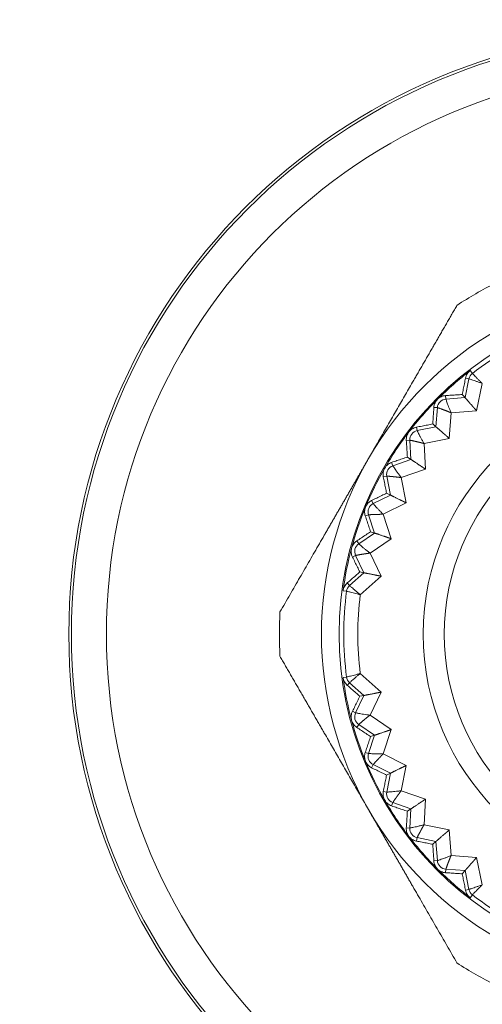
# Model space of a CAD drawing. Extents: x -1743 to 39, y -33 to 1227.
# Drawn here: x -402 to -396, y 354 to 368 of the extents above; entities that cross this region are included whole.
import ezdxf

# ---------------------------------------------------------------- set-up
doc = ezdxf.new("R2010")
doc.units = 0
doc.header["$LTSCALE"] = 3
doc.linetypes.add('ACJISTGB', pattern=[9, 4, -1, 1, -1, 1, -1])
doc.layers.get('0').update_dxf_attribs({"linetype": 'CONTINUOUS'})
doc.layers.add('1', color=4, linetype='CONTINUOUS', lineweight=15)

msp = doc.modelspace()

# ---------------------------------------------------------------- linework, layer by layer
at = {"color": 8, "lineweight": 13}
for p, q in [((-395.844642, 362.642552), (-395.875323, 362.682537)), ((-395.893524, 362.564586), (-395.948821, 362.296927)), ((-395.942326, 362.574668), (-395.893524, 362.564586)), ((-395.702818, 362.499206), (-395.783541, 362.108462)), ((-396.225033, 362.326741), (-396.221407, 362.27704)), ((-395.948821, 362.296927), (-396.221407, 362.27704)), ((-396.393075, 362.158699), (-396.343374, 362.155073)), ((-396.343374, 362.155073), (-396.363261, 361.882487)), ((-396.148192, 362.081858), (-396.174796, 361.717207)), ((-395.783541, 362.108462), (-396.148192, 362.081858)), ((-396.363261, 361.882487), (-396.630919, 361.82719)), ((-396.641002, 361.875993), (-396.630919, 361.82719)), ((-396.785672, 361.687455), (-396.735923, 361.690347)), ((-396.735923, 361.690347), (-396.72006, 361.417497)), ((-396.174796, 361.717207), (-396.532854, 361.643234)), ((-396.532854, 361.643234), (-396.511634, 361.278231)), ((-396.994577, 361.374806), (-396.978211, 361.327737)), ((-396.72006, 361.417497), (-396.978211, 361.327737)), ((-396.511634, 361.278231), (-396.856974, 361.158155)), ((-397.113401, 361.168998), (-397.064455, 361.178359)), ((-397.064455, 361.178359), (-397.013114, 360.909913)), ((-396.856974, 361.158155), (-396.788293, 360.799044)), ((-397.013114, 360.909913), (-397.25734, 360.787226)), ((-397.27971, 360.831756), (-397.25734, 360.787226)), ((-396.788293, 360.799044), (-397.115005, 360.634919)), ((-397.370654, 360.612199), (-397.323348, 360.627869)), ((-397.323348, 360.627869), (-397.237407, 360.368421)), ((-397.115005, 360.634919), (-397.000038, 360.287845)), ((-397.237407, 360.368421), (-397.46353, 360.214905)), ((-397.491521, 360.256134), (-397.46353, 360.214905)), ((-397.000038, 360.287845), (-397.302533, 360.08248)), ((-397.302533, 360.08248), (-397.143247, 359.753381)), ((-397.553029, 360.026585), (-397.508173, 360.048295)), ((-397.508173, 360.048295), (-397.389103, 359.802285)), ((-397.389103, 359.802285), (-397.593254, 359.620568)), ((-397.626386, 359.657791), (-397.593254, 359.620568)), ((-397.143247, 359.753381), (-397.44128, 359.488102)), ((-397.636333, 359.539251), (-397.686302, 359.54583)), ((-397.636333, 358.317026), (-397.686302, 358.310448)), ((-397.626386, 358.198487), (-397.593254, 358.23571)), ((-397.593254, 358.23571), (-397.389103, 358.053992)), ((-397.44128, 358.368176), (-397.143247, 358.102896)), ((-397.143247, 358.102896), (-397.302533, 357.773798)), ((-397.389103, 358.053992), (-397.508173, 357.807982)), ((-397.553029, 357.829692), (-397.508173, 357.807982)), ((-397.302533, 357.773798), (-397.000038, 357.568432)), ((-397.491521, 357.600143), (-397.46353, 357.641372)), ((-397.46353, 357.641372), (-397.237407, 357.487856)), ((-397.000038, 357.568432), (-397.115005, 357.221358)), ((-397.237407, 357.487856), (-397.323348, 357.228409)), ((-397.370654, 357.244079), (-397.323348, 357.228409)), ((-397.115005, 357.221358), (-396.788293, 357.057234)), ((-397.27971, 357.024522), (-397.25734, 357.069052)), ((-397.25734, 357.069052), (-397.013114, 356.946364)), ((-396.788293, 357.057234), (-396.856974, 356.698123)), ((-397.013114, 356.946364), (-397.064455, 356.677919)), ((-396.856974, 356.698123), (-396.511634, 356.578047)), ((-397.113401, 356.68728), (-397.064455, 356.677919)), ((-396.511634, 356.578047), (-396.532854, 356.213043)), ((-396.994577, 356.481472), (-396.978211, 356.528541)), ((-396.978211, 356.528541), (-396.72006, 356.438781)), ((-396.72006, 356.438781), (-396.735923, 356.165931)), ((-396.785672, 356.168823), (-396.735923, 356.165931)), ((-396.532854, 356.213043), (-396.174796, 356.13907)), ((-396.174796, 356.13907), (-396.148192, 355.77442)), ((-396.641002, 355.980285), (-396.630919, 356.029087)), ((-396.630919, 356.029087), (-396.363261, 355.973791)), ((-396.363261, 355.973791), (-396.343374, 355.701204)), ((-396.148192, 355.77442), (-395.783541, 355.747816)), ((-395.783541, 355.747816), (-395.702818, 355.357073)), ((-396.393075, 355.697578), (-396.343374, 355.701204)), ((-396.225033, 355.529537), (-396.221407, 355.579237)), ((-396.221407, 355.579237), (-395.948821, 355.55935)), ((-395.948821, 355.55935), (-395.893524, 355.291692)), ((-395.942326, 355.281609), (-395.893524, 355.291692)), ((-395.844642, 355.213726), (-395.875323, 355.173741))]:
    msp.add_line(p, q, dxfattribs=at)
at = {"lineweight": 18}
for p, q in [((-395.948821, 362.296927), (-395.9884, 362.342059)), ((-396.363261, 361.882487), (-396.408393, 361.922067)), ((-396.72006, 361.417497), (-396.769972, 361.450847)), ((-397.013114, 360.909913), (-397.066952, 360.936463)), ((-397.237407, 360.368421), (-397.29425, 360.387717)), ((-397.389103, 359.802285), (-397.447978, 359.813996)), ((-397.389103, 358.053992), (-397.447978, 358.042281)), ((-397.237407, 357.487856), (-397.29425, 357.468561)), ((-397.013114, 356.946364), (-397.066952, 356.919814)), ((-396.72006, 356.438781), (-396.769972, 356.405431)), ((-396.363261, 355.973791), (-396.408393, 355.934211)), ((-395.948821, 355.55935), (-395.9884, 355.514219))]:
    msp.add_line(p, q, dxfattribs=at)
msp.add_circle((-392.994472, 358.928139), 8.6, dxfattribs=at)
at = {"color": 8, "lineweight": 13}
for radius in [8.562598, 8.063816]:
    msp.add_circle((-392.994472, 358.928139), radius, dxfattribs=at)
at = {"lineweight": 18}
for centre, radius, start, end in [((-392.994472, 358.928139), 5, 90, 150), ((-392.994472, 358.928139), 5.6, 116.7655006, 123.2344994), ((-392.994472, 358.928139), 4.748239, 90, 270), ((-392.994472, 358.928139), 4.681915, 112.5, 127.5), ((-392.994472, 358.928139), 4.732315, 127.5, 135), ((-395.764337, 362.537897), 0.131915, 127.5000001, 168.3272358), ((-392.994472, 358.928139), 3.55, 90, 270), ((-392.994472, 358.928139), 4.732315, 135, 142.5), ((-396.211808, 362.145475), 0.131915, 94.1727642, 175.827236), ((-392.994472, 358.928139), 3.25, 90, 270), ((-392.994472, 358.928139), 4.732315, 142.5, 150), ((-396.60423, 361.698003), 0.131915, 101.6727424, 183.327236), ((-392.994472, 358.928139), 5, 150, 210), ((-396.934888, 361.203139), 0.131915, 109.1727642, 190.827236), ((-392.994472, 358.928139), 4.732315, 150, 157.5), ((-397.198124, 360.669348), 0.131915, 116.6727643, 198.327236), ((-392.994472, 358.928139), 4.732315, 157.5, 165), ((-397.389435, 360.105765), 0.131915, 124.1727643, 205.827236), ((-392.994472, 358.928139), 4.732315, 165, 172.5), ((-392.994472, 358.928139), 4.681915, 172.5, 187.5), ((-397.505547, 359.522033), 0.131915, 131.6727643, 172.5), ((-392.994472, 358.928139), 5.6, 176.7655006, 183.2344994), ((-392.994472, 358.928139), 4.732315, 187.5, 195), ((-397.505547, 358.334245), 0.131915, 187.5, 228.3272358), ((-392.994472, 358.928139), 4.732315, 195, 202.5), ((-397.389435, 357.750512), 0.131915, 154.1727641, 235.827236), ((-392.994472, 358.928139), 4.732315, 202.5, 210), ((-397.198124, 357.186929), 0.131915, 161.6727642, 243.327236), ((-392.994472, 358.928139), 4.732315, 210, 217.5), ((-396.934888, 356.653139), 0.131915, 169.1727642, 250.827236), ((-392.994472, 358.928139), 5, 210, 270), ((-396.60423, 356.158274), 0.131915, 176.6727423, 258.327236), ((-392.994472, 358.928139), 4.732315, 217.5, 225), ((-396.211808, 355.710803), 0.131915, 184.1727642, 265.827236), ((-392.994472, 358.928139), 4.732315, 225, 232.5), ((-395.764337, 355.318381), 0.131915, 191.6727642, 232.5), ((-392.994472, 358.928139), 4.681915, 232.5, 247.5), ((-392.994472, 358.928139), 5.6, 236.7655006, 243.2344994)]:
    msp.add_arc(centre, radius, start, end, dxfattribs=at)
at = {"color": 8, "lineweight": 13}
msp.add_arc((-392.994472, 358.928139), 4.481923, 172.822849, 187.177171, dxfattribs=at)
at = {"lineweight": 18}
for points, knots in [([(-396.063647, 363.612172), (-396.075628, 363.591419), (-396.099536, 363.550006), (-396.135338, 363.487973), (-396.171002, 363.426171), (-396.206539, 363.364587), (-396.241956, 363.303209), (-396.277263, 363.242025), (-396.312469, 363.181023), (-396.347581, 363.12019), (-396.38261, 363.059511), (-396.417563, 362.998973), (-396.452448, 362.938562), (-396.487274, 362.878262), (-396.52205, 362.818058), (-396.556782, 362.757935), (-396.591478, 362.697874), (-396.626147, 362.63786), (-396.660795, 362.577874), (-396.703185, 362.504469), (-396.753205, 362.417787), (-396.810773, 362.317956), (-396.868083, 362.21856), (-396.925203, 362.119513), (-396.9822, 362.020728), (-397.039135, 361.922111), (-397.096064, 361.823565), (-397.15304, 361.724988), (-397.210109, 361.626274), (-397.267318, 361.527316), (-397.305484, 361.461236), (-397.324599, 361.428139)], [0, 0, 0, 0, 0.028741177, 0.057353301, 0.08584213, 0.114213588, 0.14247376, 0.170628894, 0.198685398, 0.226649844, 0.254528962, 0.28232964, 0.310058923, 0.33772401, 0.365332253, 0.39289115, 0.420408348, 0.447891633, 0.475348931, 0.502788301, 0.548653856, 0.594248912, 0.639617648, 0.684805225, 0.729857693, 0.774821897, 0.819745366, 0.864676201, 0.909662958, 0.954754525, 1, 1, 1, 1]), ([(-395.948821, 362.296927), (-395.948729, 362.29682), (-395.948546, 362.296603), (-395.947449, 362.295315), (-395.945734, 362.293318), (-395.943329, 362.290541), (-395.940241, 362.287001), (-395.936463, 362.282691), (-395.931995, 362.277614), (-395.926841, 362.27177), (-395.921008, 362.265161), (-395.91451, 362.25779), (-395.906398, 362.248561), (-395.896265, 362.236979), (-395.88366, 362.222591), (-395.869411, 362.206356), (-395.858205, 362.193605), (-395.850849, 362.185202), (-395.847792, 362.181699), (-395.844539, 362.177968), (-395.841085, 362.174006), (-395.837429, 362.169813), (-395.833566, 362.165389), (-395.829495, 362.160733), (-395.825214, 362.155844), (-395.820721, 362.150724), (-395.816018, 362.14537), (-395.811103, 362.139784), (-395.80598, 362.133967), (-395.800651, 362.127917), (-395.79512, 362.121637), (-395.789392, 362.115129), (-395.785513, 362.110708), (-395.783541, 362.108462)], [0, 0, 0, 0, 0.035293289, 0.070990333, 0.107172286, 0.143917088, 0.18129916, 0.219389187, 0.258253992, 0.297956485, 0.338555683, 0.380106781, 0.422661273, 0.483521792, 0.548664647, 0.618173252, 0.692116206, 0.705222842, 0.719146586, 0.733887781, 0.749446712, 0.765823622, 0.783018719, 0.801032182, 0.819864165, 0.839514804, 0.859984217, 0.881272507, 0.903379767, 0.926306078, 0.950051512, 0.974616133, 1, 1, 1, 1]), ([(-396.343374, 362.155073), (-396.34327, 362.155052), (-396.34306, 362.15501), (-396.341829, 362.154676), (-396.339895, 362.154098), (-396.337141, 362.153204), (-396.333571, 362.152011), (-396.328697, 362.150388), (-396.322001, 362.148192), (-396.312877, 362.145114), (-396.301491, 362.141167), (-396.290847, 362.137418), (-396.282206, 362.134326), (-396.276495, 362.132237), (-396.270618, 362.130062), (-396.264585, 362.127806), (-396.258407, 362.125481), (-396.252091, 362.123095), (-396.245647, 362.120653), (-396.239085, 362.118158), (-396.232413, 362.115613), (-396.225643, 362.113023), (-396.218786, 362.110389), (-396.211854, 362.107715), (-396.20486, 362.105002), (-396.197816, 362.102251), (-396.190736, 362.099463), (-396.183633, 362.096641), (-396.176519, 362.093781), (-396.169407, 362.090879), (-396.162308, 362.087928), (-396.155231, 362.084931), (-396.150536, 362.082881), (-396.148192, 362.081858)], [0, 0, 0, 0, 0.037448191, 0.075669397, 0.114625199, 0.154269278, 0.194625715, 0.235704167, 0.290486761, 0.349788832, 0.413492516, 0.481614004, 0.50698616, 0.53226306, 0.557457295, 0.582576082, 0.607622006, 0.632595921, 0.657506864, 0.682363474, 0.707169872, 0.731926313, 0.75663024, 0.781278943, 0.805868801, 0.830394359, 0.854848552, 0.879223313, 0.903517228, 0.927736285, 0.951886198, 0.975972322, 1, 1, 1, 1]), ([(-396.363261, 361.882487), (-396.363156, 361.882392), (-396.362946, 361.882202), (-396.361691, 361.881067), (-396.35973, 361.879312), (-396.356982, 361.876872), (-396.353459, 361.873765), (-396.349151, 361.869986), (-396.344059, 361.865536), (-396.338185, 361.860414), (-396.33154, 361.854623), (-396.324135, 361.848163), (-396.314888, 361.840071), (-396.30333, 361.829911), (-396.288955, 361.817291), (-396.272708, 361.803056), (-396.259934, 361.791877), (-396.251544, 361.784505), (-396.248056, 361.781431), (-396.244344, 361.778156), (-396.240403, 361.774679), (-396.23623, 361.771), (-396.231823, 361.767118), (-396.227179, 361.763033), (-396.222296, 361.758745), (-396.217174, 361.754254), (-396.211812, 361.749561), (-396.206211, 361.744664), (-396.200372, 361.739565), (-396.194299, 361.734263), (-396.187996, 361.728759), (-396.181467, 361.723053), (-396.177044, 361.719177), (-396.174796, 361.717207)], [0, 0, 0, 0, 0.035293289, 0.070990333, 0.107172286, 0.143917088, 0.18129916, 0.219389187, 0.258253992, 0.297956485, 0.338555683, 0.380106781, 0.422661272, 0.483521792, 0.548664647, 0.618173252, 0.692116206, 0.705222842, 0.719146587, 0.733887781, 0.749446712, 0.765823622, 0.783018719, 0.801032182, 0.819864165, 0.839514804, 0.859984217, 0.881272507, 0.903379767, 0.926306078, 0.950051512, 0.974616133, 1, 1, 1, 1]), ([(-396.735923, 361.690347), (-396.735817, 361.69034), (-396.735604, 361.690325), (-396.73434, 361.690155), (-396.732346, 361.689834), (-396.7295, 361.689307), (-396.725805, 361.688591), (-396.72076, 361.687617), (-396.713835, 361.686314), (-396.704387, 361.684453), (-396.692583, 361.682027), (-396.681541, 361.679699), (-396.672571, 361.677761), (-396.666635, 361.676436), (-396.660525, 361.675046), (-396.654249, 361.673597), (-396.64782, 361.672099), (-396.641247, 361.670557), (-396.63454, 361.668977), (-396.627708, 361.66736), (-396.620761, 361.665708), (-396.613711, 361.664023), (-396.606569, 361.662307), (-396.599347, 361.660561), (-396.592058, 361.658784), (-396.584716, 361.656976), (-396.577333, 361.655136), (-396.569922, 361.653265), (-396.562496, 361.651358), (-396.555066, 361.649409), (-396.547642, 361.64741), (-396.540235, 361.645362), (-396.535312, 361.643943), (-396.532854, 361.643234)], [0, 0, 0, 0, 0.037448191, 0.075669397, 0.114625199, 0.154269278, 0.194625715, 0.235704167, 0.290486761, 0.349788832, 0.413492516, 0.481614004, 0.50698616, 0.53226306, 0.557457295, 0.582576082, 0.607622006, 0.632595921, 0.657506864, 0.682363475, 0.707169872, 0.731926313, 0.75663024, 0.781278943, 0.805868801, 0.830394359, 0.854848552, 0.879223313, 0.903517228, 0.927736285, 0.951886198, 0.975972322, 1, 1, 1, 1]), ([(-397.324599, 361.428139), (-397.334636, 361.410752), (-397.354688, 361.376014), (-397.384723, 361.323948), (-397.414698, 361.271972), (-397.444623, 361.220072), (-397.474511, 361.168236), (-397.504372, 361.11645), (-397.534216, 361.064701), (-397.564053, 361.012976), (-397.593893, 360.961261), (-397.623745, 360.909542), (-397.653616, 360.857805), (-397.683516, 360.806035), (-397.713452, 360.754219), (-397.743431, 360.702342), (-397.77346, 360.650389), (-397.803545, 360.598347), (-397.833692, 360.546199), (-397.863906, 360.493932), (-397.894192, 360.44153), (-397.924555, 360.388979), (-397.967872, 360.313967), (-398.024118, 360.216501), (-398.093308, 360.096586), (-398.162647, 359.976422), (-398.232217, 359.85589), (-398.30209, 359.734874), (-398.372331, 359.613257), (-398.442995, 359.49093), (-398.514142, 359.367771), (-398.56168, 359.285446), (-398.585551, 359.244106)], [0, 0, 0, 0, 0.023765656, 0.047482572, 0.071157855, 0.094798606, 0.118411914, 0.142004853, 0.165584472, 0.189157796, 0.212731817, 0.236313492, 0.259909736, 0.283527418, 0.307173359, 0.330854324, 0.354577018, 0.378348084, 0.402174101, 0.426061572, 0.450016932, 0.474046536, 0.498156657, 0.5529467, 0.607841762, 0.662904318, 0.718194594, 0.773770449, 0.829687296, 0.885998037, 0.942753015, 1, 1, 1, 1]), ([(-396.72006, 361.417497), (-396.719944, 361.417417), (-396.719711, 361.417255), (-396.718318, 361.416294), (-396.716145, 361.41481), (-396.713103, 361.41275), (-396.709204, 361.410129), (-396.704439, 361.406945), (-396.69881, 361.403197), (-396.692318, 361.398886), (-396.684974, 361.394012), (-396.676789, 361.388574), (-396.666565, 361.381758), (-396.65378, 361.373193), (-396.63788, 361.362558), (-396.619915, 361.350565), (-396.605791, 361.341149), (-396.59651, 361.334935), (-396.592651, 361.332343), (-396.588543, 361.329581), (-396.584182, 361.326648), (-396.579564, 361.323544), (-396.574688, 361.320271), (-396.569551, 361.316827), (-396.56415, 361.313213), (-396.558485, 361.30943), (-396.552557, 361.305476), (-396.546364, 361.301353), (-396.53991, 361.297059), (-396.533197, 361.292595), (-396.526229, 361.287961), (-396.519011, 361.283156), (-396.51412, 361.27989), (-396.511634, 361.278231)], [0, 0, 0, 0, 0.035293289, 0.070990333, 0.107172286, 0.143917088, 0.18129916, 0.219389187, 0.258253992, 0.297956485, 0.338555683, 0.380106781, 0.422661272, 0.483521792, 0.548664647, 0.618173252, 0.692116206, 0.705222842, 0.719146587, 0.733887781, 0.749446712, 0.765823622, 0.783018719, 0.801032182, 0.819864165, 0.839514804, 0.859984217, 0.881272507, 0.903379767, 0.926306078, 0.950051512, 0.974616133, 1, 1, 1, 1]), ([(-397.064455, 361.178359), (-397.064349, 361.178365), (-397.064136, 361.178379), (-397.06286, 361.178375), (-397.060842, 361.178317), (-397.057951, 361.178166), (-397.054194, 361.177938), (-397.049066, 361.177631), (-397.042029, 361.177243), (-397.032419, 361.176632), (-397.0204, 361.175767), (-397.009148, 361.1749), (-397.000002, 361.17415), (-396.993944, 361.17361), (-396.987704, 361.17303), (-396.981294, 361.172413), (-396.974724, 361.171766), (-396.968006, 361.171096), (-396.96115, 361.170405), (-396.954165, 361.169693), (-396.947062, 361.168962), (-396.939853, 361.168212), (-396.932548, 361.167443), (-396.92516, 361.166654), (-396.917701, 361.165843), (-396.910185, 361.165009), (-396.902625, 361.164149), (-396.895034, 361.163261), (-396.887422, 361.16234), (-396.879801, 361.161378), (-396.872181, 361.160365), (-396.864569, 361.159301), (-396.859503, 361.158537), (-396.856974, 361.158155)], [0, 0, 0, 0, 0.037448191, 0.075669397, 0.114625199, 0.154269278, 0.194625715, 0.235704167, 0.290486761, 0.349788833, 0.413492516, 0.481614004, 0.50698616, 0.53226306, 0.557457295, 0.582576082, 0.607622006, 0.632595921, 0.657506864, 0.682363475, 0.707169873, 0.731926313, 0.75663024, 0.781278943, 0.805868801, 0.830394359, 0.854848552, 0.879223313, 0.903517228, 0.927736285, 0.951886198, 0.975972322, 1, 1, 1, 1]), ([(-397.013114, 360.909913), (-397.012988, 360.909849), (-397.012736, 360.909719), (-397.01123, 360.908948), (-397.008881, 360.907761), (-397.005596, 360.906115), (-397.001389, 360.904026), (-396.996249, 360.90149), (-396.990179, 360.898509), (-396.98318, 360.895083), (-396.975262, 360.891209), (-396.966437, 360.886886), (-396.955412, 360.881463), (-396.941618, 360.87464), (-396.924466, 360.866171), (-396.905089, 360.856626), (-396.889856, 360.849133), (-396.879844, 360.844185), (-396.87568, 360.842118), (-396.871246, 360.839916), (-396.866539, 360.837577), (-396.861557, 360.835103), (-396.856295, 360.832494), (-396.850752, 360.82975), (-396.844926, 360.826872), (-396.838816, 360.82386), (-396.832421, 360.820714), (-396.825744, 360.817434), (-396.818784, 360.81402), (-396.811546, 360.810471), (-396.804033, 360.806785), (-396.79625, 360.802964), (-396.790974, 360.800365), (-396.788293, 360.799044)], [0, 0, 0, 0, 0.035293289, 0.070990333, 0.107172286, 0.143917088, 0.18129916, 0.219389187, 0.258253992, 0.297956485, 0.338555683, 0.380106781, 0.422661272, 0.483521792, 0.548664647, 0.618173252, 0.692116206, 0.705222842, 0.719146586, 0.733887781, 0.749446712, 0.765823622, 0.783018719, 0.801032182, 0.819864165, 0.839514804, 0.859984217, 0.881272507, 0.903379767, 0.926306078, 0.950051512, 0.974616133, 1, 1, 1, 1]), ([(-397.323348, 360.627869), (-397.323244, 360.627889), (-397.323034, 360.62793), (-397.321769, 360.628093), (-397.31976, 360.628299), (-397.316875, 360.628527), (-397.31312, 360.628791), (-397.307996, 360.629156), (-397.300969, 360.62969), (-397.291361, 360.630338), (-397.279332, 360.631049), (-397.268063, 360.631658), (-397.258897, 360.632108), (-397.252821, 360.632364), (-397.246559, 360.632603), (-397.240122, 360.632828), (-397.233525, 360.633044), (-397.226777, 360.633257), (-397.219889, 360.633466), (-397.212871, 360.633672), (-397.205733, 360.633875), (-397.198487, 360.634072), (-397.191145, 360.634263), (-397.183717, 360.634446), (-397.176216, 360.634616), (-397.168656, 360.634769), (-397.161048, 360.634903), (-397.153406, 360.635014), (-397.145739, 360.635094), (-397.138058, 360.635135), (-397.13037, 360.635125), (-397.122685, 360.635064), (-397.117563, 360.634968), (-397.115005, 360.634919)], [0, 0, 0, 0, 0.037448191, 0.075669397, 0.114625199, 0.154269278, 0.194625715, 0.235704167, 0.290486761, 0.349788833, 0.413492517, 0.481614004, 0.50698616, 0.53226306, 0.557457295, 0.582576082, 0.607622007, 0.632595921, 0.657506865, 0.682363475, 0.707169873, 0.731926313, 0.75663024, 0.781278943, 0.805868801, 0.830394359, 0.854848552, 0.879223313, 0.903517228, 0.927736285, 0.951886198, 0.975972322, 1, 1, 1, 1]), ([(-397.237407, 360.368421), (-397.237275, 360.368374), (-397.237007, 360.368278), (-397.235413, 360.36771), (-397.23293, 360.366839), (-397.229458, 360.365637), (-397.225014, 360.364114), (-397.219588, 360.362271), (-397.21318, 360.360108), (-397.205794, 360.357625), (-397.197438, 360.354817), (-397.188124, 360.351683), (-397.176485, 360.347745), (-397.161919, 360.342782), (-397.143808, 360.336624), (-397.123351, 360.329689), (-397.107271, 360.324249), (-397.096698, 360.32065), (-397.0923, 360.319145), (-397.087617, 360.31754), (-397.082645, 360.315835), (-397.077382, 360.314033), (-397.071825, 360.312133), (-397.065971, 360.310136), (-397.059819, 360.308043), (-397.053368, 360.305855), (-397.046618, 360.30357), (-397.039569, 360.30119), (-397.032224, 360.298713), (-397.024584, 360.296139), (-397.016654, 360.293466), (-397.008439, 360.290693), (-397.002869, 360.288805), (-397.000038, 360.287845)], [0, 0, 0, 0, 0.035293289, 0.070990333, 0.107172286, 0.143917088, 0.18129916, 0.219389187, 0.258253992, 0.297956485, 0.338555683, 0.380106781, 0.422661272, 0.483521792, 0.548664647, 0.618173252, 0.692116206, 0.705222842, 0.719146586, 0.733887781, 0.749446712, 0.765823622, 0.783018719, 0.801032182, 0.819864165, 0.839514804, 0.859984217, 0.881272507, 0.903379767, 0.926306078, 0.950051512, 0.974616133, 1, 1, 1, 1]), ([(-397.508173, 360.048295), (-397.508073, 360.048329), (-397.50787, 360.048397), (-397.506637, 360.048724), (-397.504672, 360.04919), (-397.501841, 360.049793), (-397.498153, 360.050545), (-397.49312, 360.051576), (-397.486223, 360.053022), (-397.476782, 360.054919), (-397.464949, 360.057194), (-397.453856, 360.059269), (-397.444827, 360.060911), (-397.438836, 360.061958), (-397.432659, 360.063013), (-397.426307, 360.064076), (-397.419794, 360.065151), (-397.413131, 360.066243), (-397.40633, 360.06735), (-397.399399, 360.06847), (-397.392349, 360.069602), (-397.38519, 360.070744), (-397.377935, 360.071892), (-397.370595, 360.073042), (-397.363181, 360.074189), (-397.355705, 360.075329), (-397.34818, 360.076454), (-397.340618, 360.077561), (-397.333027, 360.078642), (-397.325417, 360.079685), (-397.317794, 360.080679), (-397.310166, 360.081622), (-397.305075, 360.082194), (-397.302533, 360.08248)], [0, 0, 0, 0, 0.037448191, 0.075669397, 0.114625199, 0.154269278, 0.194625715, 0.235704167, 0.290486761, 0.349788833, 0.413492517, 0.481614004, 0.50698616, 0.532263061, 0.557457295, 0.582576082, 0.607622007, 0.632595921, 0.657506865, 0.682363475, 0.707169873, 0.731926314, 0.75663024, 0.781278943, 0.805868801, 0.830394359, 0.854848552, 0.879223313, 0.903517228, 0.927736285, 0.951886198, 0.975972322, 1, 1, 1, 1]), ([(-397.389103, 359.802285), (-397.388965, 359.802255), (-397.388688, 359.802196), (-397.387033, 359.801841), (-397.384457, 359.801301), (-397.380858, 359.800562), (-397.376254, 359.799633), (-397.370633, 359.798514), (-397.363998, 359.797206), (-397.356351, 359.795707), (-397.3477, 359.794015), (-397.338057, 359.792123), (-397.326003, 359.789738), (-397.310914, 359.786718), (-397.292154, 359.782977), (-397.270967, 359.778772), (-397.254314, 359.775478), (-397.243362, 359.773289), (-397.238805, 359.772371), (-397.233952, 359.771391), (-397.228801, 359.77035), (-397.223348, 359.76925), (-397.21759, 359.768091), (-397.211525, 359.766876), (-397.205153, 359.765604), (-397.198472, 359.764276), (-397.191481, 359.762892), (-397.184182, 359.761452), (-397.176576, 359.759955), (-397.168665, 359.7584), (-397.160455, 359.756785), (-397.151948, 359.755108), (-397.146179, 359.753963), (-397.143247, 359.753381)], [0, 0, 0, 0, 0.035293289, 0.070990333, 0.107172286, 0.143917088, 0.18129916, 0.219389187, 0.258253992, 0.297956485, 0.338555683, 0.380106781, 0.422661272, 0.483521792, 0.548664646, 0.618173252, 0.692116206, 0.705222842, 0.719146586, 0.733887781, 0.749446712, 0.765823622, 0.783018719, 0.801032182, 0.819864165, 0.839514804, 0.859984217, 0.881272507, 0.903379767, 0.926306078, 0.950051512, 0.974616133, 1, 1, 1, 1]), ([(-398.585551, 358.612172), (-398.573569, 358.59142), (-398.549659, 358.550009), (-398.513837, 358.487986), (-398.478148, 358.426199), (-398.442582, 358.364632), (-398.407136, 358.30327), (-398.371803, 358.242102), (-398.336576, 358.181112), (-398.301449, 358.120287), (-398.266414, 358.059612), (-398.231464, 357.999073), (-398.196589, 357.938656), (-398.161781, 357.878345), (-398.12703, 357.818127), (-398.092328, 357.757986), (-398.057662, 357.697908), (-398.023022, 357.637877), (-397.988397, 357.577878), (-397.946021, 357.504464), (-397.895963, 357.417806), (-397.838291, 357.318035), (-397.780866, 357.218704), (-397.723649, 357.119713), (-397.666597, 357.02096), (-397.609659, 356.922344), (-397.55278, 356.823769), (-397.495899, 356.725138), (-397.438945, 356.626358), (-397.381849, 356.527334), (-397.343704, 356.461242), (-397.324599, 356.428139)], [0, 0, 0, 0, 0.028741177, 0.057353301, 0.08584213, 0.114213588, 0.14247376, 0.170628894, 0.198685398, 0.226649844, 0.254528962, 0.28232964, 0.310058923, 0.33772401, 0.365332253, 0.39289115, 0.420408348, 0.447891633, 0.475348931, 0.502788301, 0.548653856, 0.594248912, 0.639617648, 0.684805225, 0.729857693, 0.774821897, 0.819745366, 0.864676201, 0.909662958, 0.954754525, 1, 1, 1, 1]), ([(-397.389103, 358.053992), (-397.388964, 358.054018), (-397.388685, 358.054069), (-397.387021, 358.054374), (-397.384434, 358.054861), (-397.380826, 358.055556), (-397.376217, 358.056459), (-397.370596, 358.057576), (-397.363965, 358.058907), (-397.356327, 358.060449), (-397.347687, 358.062196), (-397.338053, 358.064138), (-397.326005, 358.066548), (-397.310908, 358.069532), (-397.292145, 358.073255), (-397.270961, 358.077478), (-397.254316, 358.080807), (-397.24336, 358.082976), (-397.238798, 358.083872), (-397.23394, 358.084823), (-397.228782, 358.085833), (-397.223323, 358.086903), (-397.21756, 358.088037), (-397.211492, 358.089234), (-397.205118, 358.090498), (-397.198437, 358.091828), (-397.191449, 358.093225), (-397.184155, 358.094688), (-397.176555, 358.096215), (-397.168651, 358.097806), (-397.160447, 358.099456), (-397.151946, 358.101162), (-397.146178, 358.102312), (-397.143247, 358.102896)], [0, 0, 0, 0, 0.035293289, 0.070990333, 0.107172286, 0.143917088, 0.18129916, 0.219389187, 0.258253992, 0.297956485, 0.338555683, 0.380106781, 0.422661272, 0.483521792, 0.548664647, 0.618173252, 0.692116206, 0.705222842, 0.719146586, 0.733887781, 0.749446712, 0.765823622, 0.783018719, 0.801032182, 0.819864165, 0.839514804, 0.859984217, 0.881272507, 0.903379767, 0.926306078, 0.950051512, 0.974616133, 1, 1, 1, 1]), ([(-397.46353, 357.641372), (-397.46346, 357.641452), (-397.463319, 357.641612), (-397.462414, 357.642512), (-397.460946, 357.643898), (-397.458795, 357.645835), (-397.455977, 357.648331), (-397.452134, 357.65174), (-397.446884, 357.656441), (-397.439657, 357.662804), (-397.430546, 357.670691), (-397.421977, 357.678034), (-397.414979, 357.683971), (-397.410314, 357.687873), (-397.405492, 357.691875), (-397.400522, 357.695972), (-397.395419, 357.70016), (-397.390195, 357.704437), (-397.384858, 357.708796), (-397.379416, 357.713231), (-397.373877, 357.717737), (-397.368248, 357.722305), (-397.362539, 357.726926), (-397.356757, 357.731593), (-397.35091, 357.736293), (-397.345006, 357.741018), (-397.339052, 357.745755), (-397.333056, 357.750495), (-397.327022, 357.755226), (-397.320953, 357.759935), (-397.314849, 357.764607), (-397.308714, 357.769237), (-397.304592, 357.772279), (-397.302533, 357.773798)], [0, 0, 0, 0, 0.037448191, 0.075669397, 0.114625199, 0.154269277, 0.194625714, 0.235704166, 0.29048676, 0.349788832, 0.413492516, 0.481614004, 0.506986159, 0.53226306, 0.557457294, 0.582576082, 0.607622006, 0.63259592, 0.657506864, 0.682363474, 0.707169872, 0.731926313, 0.75663024, 0.781278943, 0.805868801, 0.830394359, 0.854848552, 0.879223313, 0.903517228, 0.927736285, 0.951886198, 0.975972322, 1, 1, 1, 1]), ([(-397.237407, 357.487856), (-397.237273, 357.4879), (-397.237003, 357.487987), (-397.235393, 357.488506), (-397.232892, 357.489327), (-397.229406, 357.490487), (-397.224953, 357.491984), (-397.219526, 357.493825), (-397.213126, 357.49601), (-397.205754, 357.498536), (-397.197416, 357.501396), (-397.188119, 357.504579), (-397.176488, 357.50854), (-397.16191, 357.51347), (-397.143793, 357.51961), (-397.123342, 357.526562), (-397.107273, 357.532035), (-397.096694, 357.535615), (-397.092288, 357.537099), (-397.087596, 357.538676), (-397.082614, 357.540351), (-397.077341, 357.542125), (-397.071776, 357.544), (-397.065916, 357.54598), (-397.059761, 357.548064), (-397.053311, 357.550255), (-397.046565, 357.552552), (-397.039524, 357.554955), (-397.032189, 357.557461), (-397.02456, 357.56007), (-397.016642, 357.562777), (-397.008437, 357.565578), (-397.002868, 357.567471), (-397.000038, 357.568432)], [0, 0, 0, 0, 0.035293289, 0.070990333, 0.107172286, 0.143917088, 0.18129916, 0.219389187, 0.258253992, 0.297956485, 0.338555683, 0.380106781, 0.422661272, 0.483521792, 0.548664647, 0.618173252, 0.692116206, 0.705222842, 0.719146586, 0.733887781, 0.749446712, 0.765823622, 0.783018719, 0.801032182, 0.819864165, 0.839514804, 0.859984217, 0.881272507, 0.903379767, 0.926306078, 0.950051512, 0.974616133, 1, 1, 1, 1]), ([(-397.25734, 357.069052), (-397.257281, 357.06914), (-397.257162, 357.069317), (-397.256382, 357.070327), (-397.255107, 357.071893), (-397.253228, 357.074095), (-397.25076, 357.076936), (-397.247395, 357.080818), (-397.242803, 357.086164), (-397.236468, 357.093416), (-397.228465, 357.102425), (-397.220928, 357.110824), (-397.214764, 357.117623), (-397.210649, 357.122101), (-397.20639, 357.126698), (-397.201998, 357.131408), (-397.197485, 357.136227), (-397.192864, 357.141149), (-397.188142, 357.146167), (-397.183325, 357.151275), (-397.178421, 357.156465), (-397.173437, 357.161728), (-397.16838, 357.167056), (-397.163257, 357.172437), (-397.158073, 357.177861), (-397.152836, 357.183315), (-397.147551, 357.188789), (-397.142225, 357.194272), (-397.136861, 357.199749), (-397.131458, 357.20521), (-397.126016, 357.210639), (-397.120538, 357.21603), (-397.116848, 357.219584), (-397.115005, 357.221358)], [0, 0, 0, 0, 0.037448191, 0.075669397, 0.114625199, 0.154269277, 0.194625714, 0.235704166, 0.29048676, 0.349788832, 0.413492516, 0.481614004, 0.50698616, 0.53226306, 0.557457295, 0.582576082, 0.607622006, 0.63259592, 0.657506864, 0.682363474, 0.707169872, 0.731926313, 0.75663024, 0.781278943, 0.805868801, 0.830394359, 0.854848552, 0.879223313, 0.903517228, 0.927736285, 0.951886198, 0.975972322, 1, 1, 1, 1]), ([(-397.013114, 356.946364), (-397.012986, 356.946425), (-397.01273, 356.946546), (-397.011201, 356.947271), (-397.008829, 356.948412), (-397.005524, 356.950016), (-397.001305, 356.952082), (-396.996165, 356.954616), (-396.990104, 356.957618), (-396.983125, 356.961084), (-396.975232, 356.965007), (-396.96643, 356.969377), (-396.955415, 356.974823), (-396.941606, 356.981613), (-396.924445, 356.990065), (-396.905076, 356.999627), (-396.889859, 357.00715), (-396.879838, 357.012081), (-396.875664, 357.014127), (-396.871217, 357.016304), (-396.866497, 357.018614), (-396.8615, 357.021061), (-396.856227, 357.023647), (-396.850676, 357.026374), (-396.844846, 357.029245), (-396.838737, 357.032258), (-396.832349, 357.035416), (-396.825682, 357.038717), (-396.818736, 357.04216), (-396.811514, 357.045742), (-396.804016, 357.049459), (-396.796247, 357.053307), (-396.790973, 357.055911), (-396.788293, 357.057234)], [0, 0, 0, 0, 0.035293289, 0.070990333, 0.107172286, 0.143917088, 0.18129916, 0.219389187, 0.258253992, 0.297956485, 0.338555683, 0.380106781, 0.422661273, 0.483521792, 0.548664647, 0.618173252, 0.692116206, 0.705222842, 0.719146587, 0.733887781, 0.749446712, 0.765823622, 0.783018719, 0.801032182, 0.819864165, 0.839514804, 0.859984217, 0.881272507, 0.903379767, 0.926306078, 0.950051512, 0.974616133, 1, 1, 1, 1]), ([(-396.978211, 356.528541), (-396.978164, 356.528636), (-396.978069, 356.528827), (-396.977428, 356.52993), (-396.976368, 356.531649), (-396.974793, 356.534077), (-396.972716, 356.537217), (-396.969887, 356.541504), (-396.966032, 356.547404), (-396.960698, 356.555421), (-396.953939, 356.565397), (-396.947563, 356.574708), (-396.942339, 356.582254), (-396.938844, 356.587231), (-396.935221, 356.592344), (-396.931481, 356.597587), (-396.927636, 356.602953), (-396.923697, 356.608436), (-396.91967, 356.614028), (-396.915561, 356.619721), (-396.911377, 356.625507), (-396.907122, 356.631376), (-396.902804, 356.637318), (-396.898427, 356.643322), (-396.893996, 356.649375), (-396.889515, 356.655467), (-396.88499, 356.661584), (-396.880426, 356.667715), (-396.875822, 356.673846), (-396.871178, 356.679965), (-396.866491, 356.686058), (-396.861764, 356.692118), (-396.858569, 356.696123), (-396.856974, 356.698123)], [0, 0, 0, 0, 0.037448191, 0.075669397, 0.114625199, 0.154269277, 0.194625714, 0.235704166, 0.29048676, 0.349788832, 0.413492516, 0.481614004, 0.50698616, 0.53226306, 0.557457295, 0.582576082, 0.607622006, 0.632595921, 0.657506864, 0.682363474, 0.707169872, 0.731926313, 0.75663024, 0.781278943, 0.805868801, 0.830394359, 0.854848552, 0.879223313, 0.903517228, 0.927736285, 0.951886198, 0.975972322, 1, 1, 1, 1]), ([(-396.72006, 356.438781), (-396.719942, 356.438857), (-396.719703, 356.439011), (-396.718283, 356.43993), (-396.71608, 356.44137), (-396.713012, 356.443392), (-396.709099, 356.445991), (-396.704333, 356.449174), (-396.698717, 356.452941), (-396.69225, 356.457289), (-396.684936, 356.462209), (-396.676779, 356.46769), (-396.66657, 356.474527), (-396.653765, 356.483061), (-396.637854, 356.493681), (-396.619899, 356.505689), (-396.605794, 356.515135), (-396.596503, 356.521331), (-396.592631, 356.523904), (-396.588507, 356.526643), (-396.584128, 356.52955), (-396.579494, 356.532628), (-396.574603, 356.53588), (-396.569456, 356.539309), (-396.56405, 356.542915), (-396.558387, 356.546701), (-396.552465, 356.550665), (-396.546286, 356.554808), (-396.539849, 356.559128), (-396.533156, 356.563622), (-396.526208, 356.568286), (-396.519007, 356.573116), (-396.514118, 356.576385), (-396.511634, 356.578047)], [0, 0, 0, 0, 0.035293289, 0.070990333, 0.107172286, 0.143917088, 0.18129916, 0.219389187, 0.258253992, 0.297956485, 0.338555683, 0.380106781, 0.422661273, 0.483521792, 0.548664647, 0.618173252, 0.692116206, 0.705222842, 0.719146587, 0.733887781, 0.749446712, 0.765823622, 0.783018719, 0.801032182, 0.819864165, 0.839514804, 0.859984217, 0.881272507, 0.903379767, 0.926306078, 0.950051512, 0.974616133, 1, 1, 1, 1]), ([(-397.324599, 356.428139), (-397.31456, 356.410754), (-397.294502, 356.376019), (-397.264429, 356.323975), (-397.234404, 356.272028), (-397.20442, 356.220162), (-397.174473, 356.16836), (-397.144555, 356.116607), (-397.114661, 356.064887), (-397.084785, 356.013185), (-397.054918, 355.961485), (-397.025054, 355.909773), (-396.995184, 355.858035), (-396.9653, 355.806256), (-396.935394, 355.754422), (-396.905457, 355.702521), (-396.875479, 355.650539), (-396.845451, 355.598464), (-396.815364, 355.546282), (-396.785206, 355.493982), (-396.754967, 355.441553), (-396.724638, 355.388982), (-396.681334, 355.313963), (-396.625049, 355.216519), (-396.555795, 355.096641), (-396.486399, 354.97651), (-396.416801, 354.855995), (-396.346934, 354.734975), (-396.276731, 354.613336), (-396.206125, 354.490975), (-396.13504, 354.367781), (-396.087513, 354.285449), (-396.063647, 354.244106)], [0, 0, 0, 0, 0.023765656, 0.047482572, 0.071157855, 0.094798606, 0.118411914, 0.142004853, 0.165584472, 0.189157796, 0.212731817, 0.236313492, 0.259909736, 0.283527418, 0.307173359, 0.330854324, 0.354577018, 0.378348084, 0.4021741, 0.426061572, 0.450016932, 0.474046535, 0.498156657, 0.5529467, 0.607841762, 0.662904318, 0.718194594, 0.773770449, 0.829687296, 0.885998037, 0.942753015, 1, 1, 1, 1]), ([(-396.630919, 356.029087), (-396.630885, 356.029187), (-396.630816, 356.02939), (-396.630324, 356.030567), (-396.629498, 356.032409), (-396.628253, 356.035022), (-396.626604, 356.038406), (-396.624358, 356.043027), (-396.621307, 356.049379), (-396.617064, 356.058023), (-396.611665, 356.068797), (-396.606559, 356.07886), (-396.602365, 356.087023), (-396.599549, 356.092414), (-396.596625, 356.097956), (-396.593602, 356.103643), (-396.59049, 356.109465), (-396.5873, 356.115415), (-396.584038, 356.121485), (-396.580707, 356.127665), (-396.577313, 356.133948), (-396.573862, 356.140322), (-396.570356, 356.146776), (-396.5668, 356.1533), (-396.563197, 356.159881), (-396.55955, 356.166505), (-396.555862, 356.17316), (-396.552136, 356.179834), (-396.548372, 356.186514), (-396.544567, 356.193186), (-396.540715, 356.199839), (-396.53682, 356.206465), (-396.534175, 356.210852), (-396.532854, 356.213043)], [0, 0, 0, 0, 0.037448191, 0.075669397, 0.114625199, 0.154269277, 0.194625715, 0.235704166, 0.29048676, 0.349788832, 0.413492516, 0.481614004, 0.50698616, 0.53226306, 0.557457295, 0.582576082, 0.607622006, 0.632595921, 0.657506864, 0.682363474, 0.707169872, 0.731926313, 0.75663024, 0.781278943, 0.805868801, 0.830394359, 0.854848552, 0.879223313, 0.903517228, 0.927736285, 0.951886198, 0.975972322, 1, 1, 1, 1]), ([(-396.363261, 355.973791), (-396.363153, 355.973882), (-396.362937, 355.974066), (-396.361648, 355.975162), (-396.359652, 355.976877), (-396.356875, 355.979283), (-396.353335, 355.98237), (-396.349025, 355.986148), (-396.343948, 355.990616), (-396.338104, 355.99577), (-396.331495, 356.001603), (-396.324124, 356.008102), (-396.314894, 356.016213), (-396.303312, 356.026346), (-396.288924, 356.038951), (-396.27269, 356.053201), (-396.259939, 356.064406), (-396.251535, 356.071763), (-396.248033, 356.074819), (-396.244301, 356.078072), (-396.240339, 356.081526), (-396.236147, 356.085182), (-396.231722, 356.089045), (-396.227066, 356.093116), (-396.222178, 356.097398), (-396.217057, 356.10189), (-396.211704, 356.106594), (-396.206118, 356.111508), (-396.2003, 356.116631), (-396.194251, 356.12196), (-396.187971, 356.127491), (-396.181462, 356.133219), (-396.177042, 356.137099), (-396.174796, 356.13907)], [0, 0, 0, 0, 0.035293289, 0.070990333, 0.107172286, 0.143917088, 0.18129916, 0.219389187, 0.258253992, 0.297956485, 0.338555683, 0.380106781, 0.422661273, 0.483521792, 0.548664647, 0.618173252, 0.692116206, 0.705222842, 0.719146587, 0.733887781, 0.749446712, 0.765823622, 0.783018719, 0.801032182, 0.819864165, 0.839514804, 0.859984217, 0.881272507, 0.903379767, 0.926306078, 0.950051512, 0.974616133, 1, 1, 1, 1]), ([(-396.221407, 355.579237), (-396.221386, 355.579341), (-396.221344, 355.579551), (-396.22101, 355.580782), (-396.220431, 355.582717), (-396.219538, 355.58547), (-396.218345, 355.58904), (-396.216721, 355.593914), (-396.214525, 355.60061), (-396.211447, 355.609734), (-396.207501, 355.62112), (-396.203752, 355.631764), (-396.200659, 355.640405), (-396.198571, 355.646117), (-396.196395, 355.651993), (-396.19414, 355.658026), (-396.191815, 355.664204), (-396.189429, 355.67052), (-396.186987, 355.676964), (-396.184491, 355.683526), (-396.181947, 355.690198), (-396.179356, 355.696968), (-396.176723, 355.703825), (-396.174049, 355.710757), (-396.171336, 355.717751), (-396.168584, 355.724795), (-396.165797, 355.731875), (-396.162974, 355.738978), (-396.160114, 355.746092), (-396.157213, 355.753204), (-396.154262, 355.760303), (-396.151265, 355.76738), (-396.149215, 355.772075), (-396.148192, 355.77442)], [0, 0, 0, 0, 0.037448191, 0.075669397, 0.114625199, 0.154269278, 0.194625715, 0.235704167, 0.290486761, 0.349788832, 0.413492516, 0.481614004, 0.50698616, 0.53226306, 0.557457295, 0.582576082, 0.607622006, 0.632595921, 0.657506864, 0.682363474, 0.707169872, 0.731926313, 0.75663024, 0.781278943, 0.805868801, 0.830394359, 0.854848552, 0.879223313, 0.903517228, 0.927736285, 0.951886198, 0.975972322, 1, 1, 1, 1]), ([(-395.948821, 355.55935), (-395.948726, 355.559455), (-395.948535, 355.559665), (-395.947401, 355.56092), (-395.945646, 355.562882), (-395.943206, 355.565629), (-395.940099, 355.569152), (-395.93632, 355.57346), (-395.931869, 355.578553), (-395.926748, 355.584426), (-395.920957, 355.591071), (-395.914497, 355.598476), (-395.906405, 355.607723), (-395.896245, 355.619281), (-395.883625, 355.633656), (-395.86939, 355.649903), (-395.85821, 355.662677), (-395.850839, 355.671067), (-395.847765, 355.674555), (-395.84449, 355.678267), (-395.841013, 355.682208), (-395.837333, 355.686381), (-395.833451, 355.690788), (-395.829366, 355.695432), (-395.825079, 355.700315), (-395.820588, 355.705437), (-395.815894, 355.710799), (-395.810998, 355.716401), (-395.805899, 355.722239), (-395.800597, 355.728312), (-395.795092, 355.734616), (-395.789387, 355.741144), (-395.785511, 355.745568), (-395.783541, 355.747816)], [0, 0, 0, 0, 0.035293289, 0.070990333, 0.107172286, 0.143917088, 0.18129916, 0.219389187, 0.258253992, 0.297956485, 0.338555683, 0.380106781, 0.422661272, 0.483521792, 0.548664647, 0.618173252, 0.692116206, 0.705222842, 0.719146587, 0.733887781, 0.749446712, 0.765823622, 0.783018719, 0.801032182, 0.819864165, 0.839514804, 0.859984217, 0.881272507, 0.903379767, 0.926306078, 0.950051512, 0.974616133, 1, 1, 1, 1])]:
    msp.add_open_spline(points, degree=3, knots=knots, dxfattribs=at)
for points in [[(-395.942326, 362.574668), (-395.940113, 362.585855), (-395.933696, 362.607321), (-395.918326, 362.637118), (-395.898537, 362.662589), (-395.883383, 362.676352), (-395.875323, 362.682537)], [(-395.702818, 362.499206), (-395.713692, 362.509719), (-395.73518, 362.530934), (-395.765525, 362.561282), (-395.7925, 362.588649), (-395.814889, 362.611572), (-395.831678, 362.628937), (-395.842122, 362.639842), (-395.844563, 362.64245), (-395.844642, 362.642552)], [(-395.9884, 362.342059), (-395.983405, 362.367249), (-395.973332, 362.418069), (-395.957977, 362.495588), (-395.947571, 362.548162), (-395.942326, 362.574668)], [(-395.893524, 362.564586), (-395.893398, 362.56456), (-395.889982, 362.563503), (-395.875588, 362.558893), (-395.852627, 362.55139), (-395.822231, 362.541259), (-395.785863, 362.528886), (-395.745379, 362.51471), (-395.716981, 362.504491), (-395.702818, 362.499206)], [(-396.340724, 362.274391), (-396.333541, 362.281574), (-396.317918, 362.294802), (-396.290081, 362.311097), (-396.258533, 362.322447), (-396.236413, 362.326007), (-396.225033, 362.326741)], [(-396.225033, 362.326741), (-396.198073, 362.328481), (-396.144595, 362.331935), (-396.065735, 362.33704), (-396.01403, 362.340395), (-395.9884, 362.342059)], [(-396.393075, 362.158699), (-396.39234, 362.170079), (-396.388781, 362.192199), (-396.377431, 362.223747), (-396.361136, 362.251584), (-396.347908, 362.267207), (-396.340724, 362.274391)], [(-396.148192, 362.081858), (-396.154715, 362.096691), (-396.166917, 362.126348), (-396.183244, 362.168198), (-396.196977, 362.205387), (-396.207867, 362.236116), (-396.215698, 362.25914), (-396.220373, 362.2735), (-396.221398, 362.276913), (-396.221407, 362.27704)], [(-396.408393, 361.922067), (-396.406728, 361.947693), (-396.403374, 361.999393), (-396.398269, 362.078253), (-396.394815, 362.131736), (-396.393075, 362.158699)], [(-396.641002, 361.875993), (-396.614499, 361.881237), (-396.561929, 361.891642), (-396.48441, 361.906996), (-396.433586, 361.917071), (-396.408393, 361.922067)], [(-396.785672, 361.687455), (-396.786429, 361.698833), (-396.785787, 361.721229), (-396.778653, 361.753988), (-396.766131, 361.783714), (-396.755055, 361.80093), (-396.74887, 361.80899)], [(-396.74887, 361.80899), (-396.742686, 361.817049), (-396.728923, 361.832204), (-396.703451, 361.851993), (-396.673655, 361.867363), (-396.652189, 361.873779), (-396.641002, 361.875993)], [(-396.532854, 361.643234), (-396.541258, 361.657089), (-396.557227, 361.6849), (-396.578876, 361.724261), (-396.597347, 361.75934), (-396.612154, 361.788385), (-396.622923, 361.810189), (-396.629432, 361.823815), (-396.630894, 361.827065), (-396.630919, 361.82719)], [(-396.769972, 361.450847), (-396.771667, 361.476471), (-396.77509, 361.528167), (-396.780322, 361.607018), (-396.783878, 361.660495), (-396.785672, 361.687455)], [(-397.092777, 361.294296), (-397.087698, 361.303094), (-397.076031, 361.319915), (-397.05336, 361.34286), (-397.025824, 361.361988), (-397.00538, 361.371151), (-396.994577, 361.374806)], [(-396.994577, 361.374806), (-396.968986, 361.383464), (-396.918224, 361.400642), (-396.843373, 361.425984), (-396.794298, 361.442606), (-396.769972, 361.450847)], [(-396.856974, 361.158155), (-396.867114, 361.170794), (-396.886576, 361.196282), (-396.913178, 361.232481), (-396.936069, 361.264848), (-396.954541, 361.291712), (-396.968064, 361.311924), (-396.976296, 361.324585), (-396.97817, 361.327617), (-396.978211, 361.327737)], [(-397.113401, 361.168998), (-397.115637, 361.18018), (-397.117923, 361.202467), (-397.115126, 361.235878), (-397.106591, 361.266984), (-397.097857, 361.285498), (-397.092777, 361.294296)], [(-397.066952, 360.936463), (-397.071977, 360.961647), (-397.082118, 361.012454), (-397.097597, 361.089948), (-397.108103, 361.142503), (-397.113401, 361.168998)], [(-397.27971, 360.831756), (-397.255468, 360.84368), (-397.207382, 360.867337), (-397.136479, 360.902232), (-397.089993, 360.925117), (-397.066952, 360.936463)], [(-397.366561, 360.739117), (-397.362674, 360.748503), (-397.353302, 360.766703), (-397.33382, 360.79241), (-397.309017, 360.814969), (-397.289943, 360.826722), (-397.27971, 360.831756)], [(-397.115005, 360.634919), (-397.126708, 360.646127), (-397.149331, 360.668857), (-397.18043, 360.701273), (-397.20735, 360.730376), (-397.22917, 360.754599), (-397.245215, 360.772873), (-397.25503, 360.78435), (-397.257283, 360.787112), (-397.25734, 360.787226)], [(-397.370654, 360.612199), (-397.37433, 360.622994), (-397.379506, 360.644792), (-397.381093, 360.678282), (-397.376692, 360.710235), (-397.370449, 360.729732), (-397.366561, 360.739117)], [(-397.29425, 360.387717), (-397.302519, 360.412029), (-397.319205, 360.461078), (-397.344667, 360.535888), (-397.361943, 360.586622), (-397.370654, 360.612199)], [(-397.491521, 360.256134), (-397.469043, 360.271121), (-397.424456, 360.300852), (-397.358714, 360.344703), (-397.315614, 360.37346), (-397.29425, 360.387717)], [(-397.565537, 360.152952), (-397.562908, 360.162765), (-397.555992, 360.182032), (-397.540032, 360.210063), (-397.518386, 360.235666), (-397.501009, 360.249808), (-397.491521, 360.256134)], [(-397.302533, 360.08248), (-397.315599, 360.092064), (-397.340995, 360.111647), (-397.376059, 360.139727), (-397.406547, 360.165066), (-397.431343, 360.186234), (-397.449636, 360.202258), (-397.460865, 360.212356), (-397.463459, 360.2148), (-397.46353, 360.214905)], [(-397.553029, 360.026585), (-397.558083, 360.036808), (-397.56606, 360.057744), (-397.572005, 360.09074), (-397.571811, 360.122995), (-397.568167, 360.143139), (-397.565537, 360.152952)], [(-397.447978, 359.813996), (-397.45935, 359.837021), (-397.482295, 359.883472), (-397.517304, 359.954319), (-397.541054, 360.002364), (-397.553029, 360.026585)], [(-397.626386, 359.657791), (-397.606057, 359.675583), (-397.565732, 359.710879), (-397.506276, 359.762936), (-397.467298, 359.797073), (-397.447978, 359.813996)], [(-397.686302, 359.54583), (-397.684976, 359.555902), (-397.680634, 359.575907), (-397.668469, 359.605781), (-397.65035, 359.63399), (-397.634968, 359.65028), (-397.626386, 359.657791)], [(-397.636333, 359.539251), (-397.636206, 359.539234), (-397.632727, 359.538423), (-397.61806, 359.534832), (-397.594628, 359.528975), (-397.563581, 359.521047), (-397.526393, 359.511369), (-397.484939, 359.500264), (-397.455821, 359.492262), (-397.44128, 359.488101)], [(-397.44128, 359.488101), (-397.452939, 359.497724), (-397.475988, 359.517208), (-397.508506, 359.54518), (-397.537406, 359.570489), (-397.561378, 359.591748), (-397.579356, 359.607881), (-397.590545, 359.618041), (-397.593168, 359.620471), (-397.593254, 359.620568)], [(-397.626386, 358.198487), (-397.634968, 358.205997), (-397.65035, 358.222287), (-397.668469, 358.250497), (-397.680634, 358.28037), (-397.684976, 358.300376), (-397.686302, 358.310448)], [(-397.44128, 358.368176), (-397.455821, 358.364015), (-397.484939, 358.356014), (-397.526393, 358.344908), (-397.563581, 358.335231), (-397.594628, 358.327303), (-397.61806, 358.321446), (-397.632727, 358.317854), (-397.636206, 358.317043), (-397.636333, 358.317026)], [(-397.593254, 358.23571), (-397.593168, 358.235806), (-397.590545, 358.238236), (-397.579356, 358.248396), (-397.561378, 358.26453), (-397.537406, 358.285789), (-397.508506, 358.311098), (-397.475988, 358.33907), (-397.452938, 358.358553), (-397.44128, 358.368176)], [(-397.447978, 358.042281), (-397.467296, 358.059202), (-397.50627, 358.093336), (-397.565726, 358.145393), (-397.606054, 358.180692), (-397.626386, 358.198487)], [(-397.553029, 357.829692), (-397.541055, 357.85391), (-397.517308, 357.901951), (-397.482299, 357.972798), (-397.459351, 358.019253), (-397.447978, 358.042281)], [(-397.565537, 357.703326), (-397.568167, 357.713138), (-397.571811, 357.733283), (-397.572005, 357.765537), (-397.56606, 357.798534), (-397.558083, 357.81947), (-397.553029, 357.829692)], [(-397.491521, 357.600143), (-397.501009, 357.606469), (-397.518386, 357.620612), (-397.540032, 357.646215), (-397.555992, 357.674245), (-397.562908, 357.693513), (-397.565537, 357.703326)], [(-397.302533, 357.773798), (-397.31864, 357.775565), (-397.350425, 357.779826), (-397.394832, 357.786611), (-397.433905, 357.793312), (-397.465962, 357.799246), (-397.489816, 357.803976), (-397.50459, 357.807107), (-397.508059, 357.807927), (-397.508173, 357.807982)], [(-397.29425, 357.468561), (-397.315611, 357.482815), (-397.358708, 357.51157), (-397.42445, 357.555421), (-397.46904, 357.585155), (-397.491521, 357.600143)], [(-397.370654, 357.244079), (-397.361944, 357.269652), (-397.34467, 357.320382), (-397.319208, 357.395193), (-397.30252, 357.444245), (-397.29425, 357.468561)], [(-397.366561, 357.11716), (-397.370449, 357.126546), (-397.376692, 357.146042), (-397.381093, 357.177996), (-397.379506, 357.211486), (-397.37433, 357.233284), (-397.370654, 357.244079)], [(-397.27971, 357.024522), (-397.289943, 357.029555), (-397.309017, 357.041309), (-397.33382, 357.063867), (-397.353302, 357.089574), (-397.362674, 357.107775), (-397.366561, 357.11716)], [(-397.115005, 357.221358), (-397.131205, 357.221008), (-397.163274, 357.221084), (-397.208187, 357.222015), (-397.247801, 357.223559), (-397.280358, 357.225257), (-397.304625, 357.226834), (-397.319682, 357.228009), (-397.323228, 357.228369), (-397.323348, 357.228409)], [(-397.066952, 356.919814), (-397.08999, 356.931159), (-397.136472, 356.954042), (-397.207375, 356.988937), (-397.255465, 357.012596), (-397.27971, 357.024522)], [(-397.113401, 356.68728), (-397.108103, 356.713772), (-397.097599, 356.766322), (-397.08212, 356.843816), (-397.071977, 356.894627), (-397.066952, 356.919814)], [(-396.856974, 356.698123), (-396.87299, 356.695661), (-396.904794, 356.69155), (-396.949444, 356.686611), (-396.98892, 356.682971), (-397.021421, 356.680405), (-397.045687, 356.678801), (-397.060767, 356.678001), (-397.06433, 356.677895), (-397.064455, 356.677919)], [(-397.092777, 356.561981), (-397.097857, 356.570779), (-397.106591, 356.589294), (-397.115126, 356.6204), (-397.117923, 356.65381), (-397.115637, 356.676097), (-397.113401, 356.68728)], [(-396.994577, 356.481472), (-397.00538, 356.485126), (-397.025824, 356.49429), (-397.05336, 356.513418), (-397.076031, 356.536362), (-397.087698, 356.553183), (-397.092777, 356.561981)], [(-396.769972, 356.405431), (-396.794294, 356.413671), (-396.843365, 356.430292), (-396.918216, 356.455633), (-396.968983, 356.472812), (-396.994577, 356.481472)], [(-396.785672, 356.168823), (-396.783878, 356.195779), (-396.780322, 356.249251), (-396.77509, 356.328103), (-396.771667, 356.379803), (-396.769972, 356.405431)], [(-396.74887, 356.047288), (-396.755055, 356.055348), (-396.76613, 356.072564), (-396.778653, 356.102289), (-396.785787, 356.135049), (-396.786429, 356.157444), (-396.785672, 356.168823)], [(-396.532854, 356.213043), (-396.548412, 356.208512), (-396.579408, 356.200285), (-396.623031, 356.18956), (-396.661695, 356.180798), (-396.693583, 356.174013), (-396.717431, 356.169254), (-396.732278, 356.166493), (-396.735796, 356.165923), (-396.735923, 356.165931)], [(-396.641002, 355.980285), (-396.652189, 355.982498), (-396.673655, 355.988915), (-396.703451, 356.004285), (-396.728923, 356.024074), (-396.742686, 356.039228), (-396.74887, 356.047288)], [(-396.408393, 355.934211), (-396.433583, 355.939206), (-396.484403, 355.94928), (-396.561921, 355.964634), (-396.614496, 355.97504), (-396.641002, 355.980285)], [(-396.393075, 355.697578), (-396.394814, 355.724538), (-396.398269, 355.778017), (-396.403374, 355.856877), (-396.406728, 355.908581), (-396.408393, 355.934211)], [(-396.148192, 355.77442), (-396.163025, 355.767896), (-396.192682, 355.755694), (-396.234532, 355.739367), (-396.271721, 355.725634), (-396.30245, 355.714744), (-396.325473, 355.706914), (-396.339833, 355.702238), (-396.343247, 355.701213), (-396.343374, 355.701204)], [(-396.340724, 355.581887), (-396.347908, 355.58907), (-396.361136, 355.604694), (-396.377431, 355.63253), (-396.388781, 355.664078), (-396.39234, 355.686198), (-396.393075, 355.697578)], [(-396.225033, 355.529537), (-396.236413, 355.530271), (-396.258533, 355.533831), (-396.290081, 355.54518), (-396.317918, 355.561475), (-396.333541, 355.574703), (-396.340724, 355.581887)], [(-395.9884, 355.514219), (-396.014026, 355.515883), (-396.065727, 355.519237), (-396.144586, 355.524342), (-396.19807, 355.527797), (-396.225033, 355.529537)], [(-395.942326, 355.281609), (-395.94757, 355.308112), (-395.957976, 355.360682), (-395.97333, 355.438201), (-395.983405, 355.489025), (-395.9884, 355.514219)], [(-395.702818, 355.357072), (-395.716981, 355.351787), (-395.745379, 355.341567), (-395.785863, 355.327392), (-395.822231, 355.315018), (-395.852627, 355.304887), (-395.875588, 355.297384), (-395.889982, 355.292774), (-395.893398, 355.291718), (-395.893524, 355.291692)], [(-395.844642, 355.213726), (-395.844563, 355.213828), (-395.842122, 355.216435), (-395.831678, 355.227341), (-395.814889, 355.244705), (-395.7925, 355.267629), (-395.765525, 355.294995), (-395.73518, 355.325343), (-395.713692, 355.346559), (-395.702818, 355.357072)], [(-395.875323, 355.173741), (-395.883383, 355.179925), (-395.898537, 355.193688), (-395.918326, 355.21916), (-395.933696, 355.248957), (-395.940113, 355.270423), (-395.942326, 355.281609)]]:
    msp.add_open_spline(points, degree=3, dxfattribs=at)
at = {"layer": '1', "linetype": 'ACJISTGB', "ltscale": 2}
msp.add_ellipse((-403.093233, 383.570801), major_axis=(111.91014, 0), ratio=0.374416186, dxfattribs=at)

doc.saveas('drawing.dxf')
